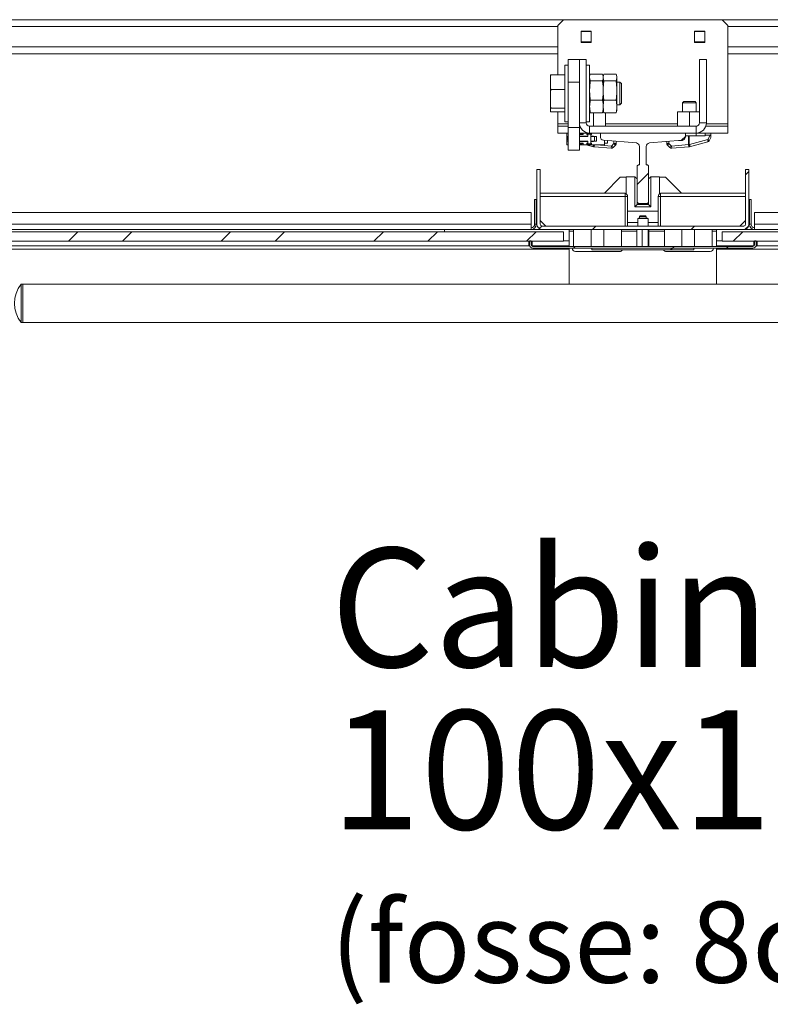
# Model space of a CAD drawing. Units: millimetres. Extents: x -267 to 290, y -293 to 665.
# Drawn here: x 143 to 165, y 155 to 184 of the extents above; entities that cross this region are included whole.
import ezdxf

# ---------------------------------------------------------------- set-up
doc = ezdxf.new("R2010")
doc.units = ezdxf.units.MM
doc.linetypes.add('HIDDEN', pattern=[1.905, 1.27, -0.635])
doc.layers.add('POINTILLÉ', color=7, linetype='HIDDEN')
doc.styles.add('SLDTEXTSTYLE0', font='TXT', dxfattribs={"width": 0.7})
pattern_1 = [(45, (0, 0), (-2.245064, 2.245064), []), (45, (0, 1.5875), (-2.245064, 2.245064), [])]

# ---------------------------------------------------------------- blocks, each defined once
blk = doc.blocks.new('SW_NOTE_7')
at = {"layer": 'POINTILLÉ', "color": 0, "attachment_point": 1, "style": 'SLDTEXTSTYLE0'}
for s, insert, char_height in [('Cabine', (0, 4.512), 3.5), ('100x125', (0, -0.262), 3.5), ('(fosse: 8cm)', (0, -5.889), 2.38125)]:
    blk.add_mtext(s, dxfattribs=dict(at, insert=insert, char_height=char_height))

msp = doc.modelspace()

# ---------------------------------------------------------------- hatches: boundary and pattern name
at = {"linetype": 'Continuous', "lineweight": 0}
h = msp.add_hatch(dxfattribs=at)
h.set_pattern_fill('ANSI31', style=0)
edge = h.paths.add_edge_path(flags=0)
edge.add_line((162.53247, 180.58974), (160.03247, 180.58974))
edge.add_line((160.03247, 180.58974), (160.03247, 180.48142))
edge.add_arc((160.13247, 180.48142), 0.1, 180, 265.030259)
edge.add_line((160.12381, 180.38179), (161.09113, 180.29768))
edge.add_arc((161.08247, 180.19806), 0.1, 0, 85.030259, ccw=False)
edge.add_line((161.18247, 180.19806), (161.18247, 179.6564))
edge.add_line((161.18247, 179.6564), (161.14914, 179.6564))
edge.add_line((161.14914, 179.6564), (161.1158, 179.62307))
edge.add_line((161.1158, 179.62307), (161.1158, 178.5564))
edge.add_line((161.1158, 178.5564), (161.14914, 178.52307))
edge.add_line((161.14914, 178.52307), (161.4158, 178.52307))
edge.add_line((161.4158, 178.52307), (161.44914, 178.5564))
edge.add_line((161.44914, 178.5564), (161.44914, 179.62307))
edge.add_line((161.44914, 179.62307), (161.4158, 179.6564))
edge.add_line((161.4158, 179.6564), (161.38247, 179.6564))
edge.add_line((161.38247, 179.6564), (161.38247, 180.19806))
edge.add_arc((161.48247, 180.19806), 0.1, 94.969741, 180, ccw=False)
edge.add_line((161.47381, 180.29768), (162.44113, 180.38179))
edge.add_arc((162.43247, 180.48142), 0.1, 274.969741, 360)
edge.add_line((162.53247, 180.48142), (162.53247, 180.58974))
h = msp.add_hatch(dxfattribs=at)
h.set_pattern_fill('STEEL', style=0)
h.set_pattern_definition(pattern_1)
edge = h.paths.add_edge_path(flags=0)
edge.add_line((158.1658, 179.52307), (158.1658, 177.9064))
edge.add_arc((158.3158, 177.9064), 0.15, 180, 270)
edge.add_line((158.3158, 177.7564), (164.24914, 177.7564))
edge.add_arc((164.24914, 177.9064), 0.15, 270, 360)
edge.add_line((164.39914, 177.9064), (164.39914, 179.52307))
edge.add_line((164.39914, 179.52307), (164.29914, 179.52307))
edge.add_line((164.29914, 179.52307), (164.29914, 177.9064))
edge.add_arc((164.24914, 177.9064), 0.05, 270, 360, ccw=False)
edge.add_line((164.24914, 177.8564), (158.3158, 177.8564))
edge.add_arc((158.3158, 177.9064), 0.05, 180, 270, ccw=False)
edge.add_line((158.2658, 177.9064), (158.2658, 179.52307))
edge.add_line((158.2658, 179.52307), (158.1658, 179.52307))
h = msp.add_hatch(dxfattribs=at)
h.set_pattern_fill('STEEL', style=0)
h.set_pattern_definition(pattern_1)
h.paths.add_polyline_path([(141.44914, 177.68974), (141.44914, 177.40974), (158.94914, 177.40974), (158.94914, 177.68974)], flags=0)
h = msp.add_hatch(dxfattribs=at)
h.set_pattern_fill('STEEL', style=0)
h.set_pattern_definition(pattern_1)
h.paths.add_polyline_path([(163.6158, 177.68974), (163.6158, 177.40974), (181.1158, 177.40974), (181.1158, 177.68974)], flags=0)
h = msp.add_hatch(dxfattribs=at)
h.set_pattern_fill('STEEL', style=0)
h.set_pattern_definition(pattern_1)
edge = h.paths.add_edge_path(flags=0)
edge.add_line((164.6158, 177.42307), (164.5658, 177.42307))
edge.add_line((164.5658, 177.42307), (164.5658, 177.3064))
edge.add_arc((164.5158, 177.3064), 0.05, 270, 360, ccw=False)
edge.add_line((164.5158, 177.2564), (158.04914, 177.2564))
edge.add_arc((158.04914, 177.3064), 0.05, 180, 270, ccw=False)
edge.add_line((157.99914, 177.3064), (157.99914, 177.42307))
edge.add_line((157.99914, 177.42307), (157.94914, 177.42307))
edge.add_line((157.94914, 177.42307), (157.94914, 177.3064))
edge.add_arc((158.04914, 177.3064), 0.1, 180, 270)
edge.add_line((158.04914, 177.2064), (164.5158, 177.2064))
edge.add_arc((164.5158, 177.3064), 0.1, 270, 360)
edge.add_line((164.6158, 177.3064), (164.6158, 177.42307))
h = msp.add_hatch(dxfattribs=at)
h.set_pattern_fill('STEEL', style=0)
h.set_pattern_definition(pattern_1)
h.paths.add_polyline_path([(159.78247, 177.15307), (162.78247, 177.15307), (162.78247, 177.2064), (159.78247, 177.2064)], flags=0)

# ---------------------------------------------------------------- linework, layer by layer
at = {"color": 7, "linetype": 'Continuous', "lineweight": 15}
for p, q in [((158.94914, 183.92307), (140.7158, 183.92307)), ((158.94914, 183.92307), (158.78247, 183.7564)), ((163.6158, 183.92307), (158.94914, 183.92307)), ((163.78247, 183.7564), (163.6158, 183.92307)), ((181.84914, 183.92307), (163.6158, 183.92307)), ((158.78247, 182.30352), (158.78247, 183.7564)), ((159.7658, 183.58974), (159.4658, 183.58974)), ((159.4658, 183.58974), (159.4658, 183.2564)), ((159.7658, 183.57307), (159.4658, 183.57307)), ((159.7658, 183.2564), (159.7658, 183.58974)), ((163.09914, 183.58974), (162.79914, 183.58974)), ((162.79914, 183.58974), (162.79914, 183.2564)), ((163.09914, 183.57307), (162.79914, 183.57307)), ((163.09914, 183.2564), (163.09914, 183.58974)), ((163.78247, 180.8564), (163.78247, 183.7564)), ((159.4658, 183.27307), (159.7658, 183.27307)), ((162.79914, 183.27307), (163.09914, 183.27307)), ((159.4658, 183.2564), (159.7658, 183.2564)), ((162.79914, 183.2564), (163.09914, 183.2564)), ((158.78247, 182.92307), (140.7158, 182.92307)), ((159.08247, 182.7564), (159.4158, 182.7564)), ((159.08247, 182.08974), (159.08247, 182.7564)), ((159.4158, 182.7564), (159.4158, 182.08974)), ((159.4158, 182.7564), (159.6158, 182.7564)), ((159.6158, 180.88974), (159.6158, 182.7564)), ((163.14914, 182.7564), (162.94914, 182.7564)), ((162.94914, 182.7564), (162.94914, 180.88974)), ((163.14914, 182.7564), (163.14914, 180.88974)), ((165.4158, 182.92307), (163.78247, 182.92307)), ((159.08247, 182.58974), (158.98247, 182.58974)), ((158.98247, 180.95715), (158.98247, 182.58974)), ((159.7158, 182.58974), (159.6158, 182.58974)), ((159.7158, 180.92307), (159.7158, 182.58974)), ((158.5658, 182.28886), (158.5658, 182.24776)), ((158.5658, 182.24776), (158.5658, 181.92603)), ((158.98247, 182.30352), (158.59914, 182.30352)), ((159.72495, 182.29053), (159.7158, 182.2564)), ((159.72575, 182.29012), (159.73653, 182.32599)), ((159.73653, 182.32599), (160.09508, 182.32599)), ((159.73653, 182.12292), (160.09508, 182.12292)), ((160.1158, 182.2564), (160.10666, 182.29053)), ((160.12501, 182.29076), (160.1158, 182.2564)), ((160.1158, 181.83813), (160.1158, 182.22446)), ((160.13653, 182.32599), (160.49508, 182.32599)), ((160.13653, 182.12292), (160.49508, 182.12292)), ((160.5158, 182.2564), (160.5066, 182.29076)), ((160.5158, 182.2564), (160.5158, 182.22446)), ((160.5158, 182.22446), (160.5158, 181.83813)), ((158.5658, 181.92603), (158.5658, 181.79986)), ((158.98247, 181.87027), (158.59914, 181.87027)), ((159.4158, 182.08974), (159.08247, 182.08974)), ((159.08247, 180.7564), (159.08247, 182.08974)), ((159.4158, 180.7564), (159.4158, 182.08974)), ((160.1158, 181.37008), (160.1158, 181.83813)), ((160.60747, 182.08974), (160.5158, 182.08974)), ((160.5158, 181.83813), (160.5158, 181.37008)), ((160.64914, 182.04807), (160.60747, 182.08974)), ((160.60747, 181.42307), (160.60747, 182.08974)), ((160.64914, 181.46474), (160.64914, 182.04807)), ((158.5658, 181.79986), (158.5658, 181.39357)), ((159.73653, 181.55334), (160.09508, 181.55334)), ((160.13653, 181.55334), (160.49508, 181.55334)), ((158.5658, 181.39357), (158.5658, 181.3085)), ((158.5658, 181.3085), (158.5658, 181.22395)), ((158.98247, 181.32316), (158.59914, 181.32316)), ((159.7158, 181.2564), (159.72495, 181.22228)), ((160.10666, 181.22228), (160.1158, 181.2564)), ((160.1158, 181.37008), (160.1158, 181.2564)), ((160.1158, 181.2564), (160.12501, 181.22205)), ((160.5066, 181.22205), (160.5158, 181.2564)), ((160.5158, 181.42307), (160.60747, 181.42307)), ((160.5158, 181.37008), (160.5158, 181.2564)), ((160.60747, 181.42307), (160.64914, 181.46474)), ((162.48247, 181.5164), (162.44914, 181.48307)), ((162.44914, 181.48307), (162.44914, 181.2164)), ((162.84914, 181.48307), (162.44914, 181.48307)), ((162.8158, 181.5164), (162.48402, 181.5164)), ((162.84914, 181.48307), (162.8158, 181.5164)), ((162.84914, 181.2164), (162.84914, 181.48307)), ((158.98247, 181.20929), (158.59914, 181.20929)), ((158.78247, 180.8564), (158.78247, 181.20929)), ((158.98247, 180.92307), (158.98247, 180.95715)), ((159.7158, 181.2164), (159.72576, 181.2164)), ((159.7158, 181.21157), (159.72857, 181.21051)), ((159.73653, 181.18682), (160.09508, 181.18682)), ((159.83247, 181.18682), (159.83247, 180.80425)), ((160.10263, 181.20851), (160.13071, 181.20619)), ((160.10405, 181.2164), (160.13245, 181.2164)), ((160.12587, 181.22228), (160.13653, 181.18682)), ((160.13653, 181.18682), (160.49508, 181.18682)), ((160.18247, 181.18682), (160.18247, 180.80425)), ((160.49508, 181.18682), (160.50575, 181.22228)), ((162.29914, 181.2019), (162.47414, 181.2164)), ((162.29914, 181.2164), (162.29914, 181.2019)), ((162.29914, 181.2164), (162.47414, 181.2164)), ((162.29914, 180.80425), (162.29914, 181.2019)), ((162.47414, 181.2164), (162.64914, 181.2019)), ((162.82414, 181.2164), (162.47414, 181.2164)), ((162.64914, 181.2019), (162.82414, 181.2164)), ((162.64914, 180.80425), (162.64914, 181.2019)), ((162.82414, 181.2164), (162.94914, 181.20604)), ((162.94914, 181.2164), (162.82414, 181.2164)), ((158.78247, 180.78974), (158.78247, 180.8564)), ((158.78247, 180.78974), (158.78247, 180.58974)), ((158.78247, 180.78974), (159.08247, 180.78974)), ((158.98247, 180.92307), (159.08247, 180.92307)), ((159.08247, 180.7564), (159.4158, 180.7564)), ((159.08247, 180.08974), (159.08247, 180.7564)), ((159.6158, 180.88974), (159.4158, 180.88974)), ((159.4158, 180.78974), (159.43296, 180.78974)), ((159.4158, 180.7564), (159.4158, 180.08974)), ((159.6158, 180.92307), (159.7158, 180.92307)), ((159.83247, 180.80425), (159.69785, 180.79309)), ((159.7158, 180.78974), (159.7158, 180.58974)), ((159.7158, 180.78974), (162.84914, 180.78974)), ((160.00747, 180.78974), (159.83247, 180.80425)), ((160.18247, 180.80425), (160.00747, 180.78974)), ((160.18247, 180.78974), (160.18247, 180.80425)), ((162.47414, 180.78974), (162.29914, 180.80425)), ((162.29914, 180.80425), (162.29914, 180.78974)), ((162.64914, 180.80425), (162.47414, 180.78974)), ((162.82414, 180.78974), (162.64914, 180.80425)), ((162.86638, 180.79324), (162.82414, 180.78974)), ((162.84914, 180.78974), (162.84914, 180.58974)), ((162.94914, 180.88974), (163.14914, 180.88974)), ((163.13198, 180.78974), (163.78247, 180.78974)), ((163.78247, 180.78974), (163.78247, 180.8564)), ((163.78247, 180.78974), (163.78247, 180.58974)), ((158.78247, 180.58974), (159.08247, 180.58974)), ((159.04914, 180.58974), (159.04914, 180.4714)), ((159.04914, 180.4714), (159.06894, 180.4714)), ((159.04914, 180.4714), (159.04914, 180.36474)), ((159.4158, 180.58974), (159.7158, 180.58974)), ((159.4158, 180.54307), (159.52247, 180.54307)), ((159.65896, 180.49807), (159.4158, 180.49807)), ((159.4158, 180.48974), (159.65896, 180.48974)), ((159.43247, 180.56474), (159.43247, 180.54307)), ((159.43247, 180.56474), (159.43559, 180.56474)), ((159.43559, 180.56474), (159.43559, 180.55307)), ((159.48934, 180.56474), (159.43559, 180.56474)), ((159.43559, 180.55307), (159.48934, 180.55307)), ((159.48934, 180.55307), (159.48934, 180.56474)), ((159.48934, 180.56474), (159.49247, 180.56474)), ((159.49247, 180.54307), (159.49247, 180.56474)), ((159.52247, 180.54307), (159.52247, 180.58974)), ((159.63047, 180.58974), (159.63047, 180.54307)), ((159.63047, 180.54307), (159.65896, 180.54307)), ((159.65828, 180.54307), (159.65828, 180.58974)), ((159.65896, 180.55974), (159.65896, 180.48974)), ((159.75231, 180.55974), (159.65896, 180.55974)), ((159.6858, 180.56474), (159.6858, 180.55974)), ((159.6858, 180.56474), (159.68893, 180.56474)), ((159.68893, 180.56474), (159.68893, 180.55974)), ((159.74268, 180.56474), (159.68893, 180.56474)), ((159.7158, 180.58974), (160.03247, 180.58974)), ((159.74268, 180.55974), (159.74268, 180.56474)), ((159.74268, 180.56474), (159.7458, 180.56474)), ((159.7458, 180.55974), (159.7458, 180.56474)), ((159.75231, 180.48974), (159.75231, 180.55974)), ((159.75231, 180.55974), (159.75233, 180.55974)), ((159.75231, 180.3464), (159.75231, 180.48974)), ((159.75231, 180.48974), (159.85768, 180.48974)), ((159.75233, 180.54307), (159.75233, 180.55974)), ((159.75233, 180.55974), (159.77174, 180.55974)), ((159.75233, 180.48974), (159.75233, 180.54307)), ((159.75233, 180.54307), (159.76079, 180.54307)), ((159.8258, 180.49807), (159.75233, 180.49807)), ((159.76079, 180.54307), (159.7758, 180.54307)), ((159.77174, 180.54307), (159.77174, 180.55974)), ((159.77174, 180.55974), (159.77247, 180.55974)), ((159.77247, 180.54307), (159.77247, 180.55974)), ((159.7758, 180.54307), (159.7758, 180.58974)), ((159.78247, 180.48974), (159.78247, 180.49807)), ((159.8258, 180.48974), (159.8258, 180.49807)), ((159.9158, 180.48974), (159.85768, 180.48974)), ((159.85768, 180.48974), (159.85768, 180.3464)), ((159.9158, 180.3464), (159.9158, 180.48974)), ((160.03247, 180.58974), (162.53247, 180.58974)), ((160.03247, 180.48142), (160.03247, 180.58974)), ((161.09113, 180.29768), (160.12381, 180.38179)), ((160.14914, 180.37959), (160.14914, 180.2464)), ((160.2458, 180.37119), (160.2458, 180.28974)), ((162.44113, 180.38179), (161.47381, 180.29768)), ((162.3408, 180.37307), (162.44914, 180.37307)), ((162.3408, 180.37307), (162.44914, 180.37307)), ((162.44914, 180.37307), (162.44914, 180.38282)), ((162.44914, 180.37307), (162.44914, 180.37307)), ((162.53247, 180.58974), (162.53247, 180.48142)), ((162.53247, 180.58974), (162.84914, 180.58974)), ((162.53247, 180.5064), (162.62406, 180.5064)), ((162.53247, 180.5064), (162.62406, 180.5064)), ((162.53247, 180.5064), (162.84914, 180.5064)), ((162.62406, 180.25258), (162.62406, 180.5064)), ((162.64062, 180.5064), (162.62406, 180.5064)), ((162.62406, 180.5064), (162.64062, 180.5064)), ((163.1158, 180.5064), (162.64062, 180.5064)), ((163.1158, 180.5064), (162.64062, 180.5064)), ((162.64062, 180.5064), (162.64062, 180.25258)), ((162.65407, 180.25376), (163.18759, 180.39671)), ((162.84914, 180.5064), (162.84914, 180.58974)), ((162.84914, 180.58974), (163.78247, 180.58974)), ((163.1158, 180.52307), (163.1158, 180.58974)), ((163.1158, 180.52307), (163.1158, 180.5064)), ((163.26054, 180.52307), (163.1158, 180.52307)), ((163.1158, 180.5064), (163.1158, 180.5064)), ((163.18759, 180.39671), (163.26054, 180.52307)), ((163.27354, 180.44093), (163.22876, 180.36338)), ((163.28247, 180.58974), (163.28247, 180.52574)), ((163.28247, 180.52574), (163.28247, 180.47427)), ((159.04914, 180.36474), (159.04914, 180.2464)), ((159.04914, 180.36474), (159.06894, 180.36474)), ((159.08247, 180.2464), (159.04914, 180.2464)), ((159.4158, 180.08974), (159.08247, 180.08974)), ((159.65896, 180.3464), (159.4158, 180.3464)), ((159.4158, 180.33807), (159.65896, 180.33807)), ((159.52247, 180.29307), (159.4158, 180.29307)), ((159.52247, 180.2464), (159.4158, 180.2464)), ((159.43247, 180.29307), (159.43247, 180.2714)), ((159.43559, 180.2714), (159.43247, 180.2714)), ((159.48934, 180.28307), (159.43559, 180.28307)), ((159.43559, 180.2714), (159.43559, 180.28307)), ((159.43559, 180.2714), (159.48934, 180.2714)), ((159.48934, 180.28307), (159.48934, 180.2714)), ((159.49247, 180.2714), (159.48934, 180.2714)), ((159.49247, 180.2714), (159.49247, 180.29307)), ((159.52247, 180.2464), (159.52247, 180.29307)), ((159.63047, 180.2464), (159.52247, 180.2464)), ((159.82683, 180.18937), (159.61396, 180.2464)), ((159.65896, 180.29307), (159.63047, 180.29307)), ((159.63047, 180.29307), (159.63047, 180.2464)), ((159.65828, 180.2464), (159.63047, 180.2464)), ((159.65828, 180.29307), (159.65828, 180.2464)), ((159.7758, 180.2464), (159.65828, 180.2464)), ((159.65896, 180.3464), (159.65896, 180.2764)), ((159.65896, 180.2764), (159.75231, 180.2764)), ((159.6858, 180.2764), (159.6858, 180.2714)), ((159.68893, 180.2714), (159.6858, 180.2714)), ((159.68893, 180.2714), (159.68893, 180.2764)), ((159.68893, 180.2714), (159.74268, 180.2714)), ((159.74268, 180.2764), (159.74268, 180.2714)), ((159.7458, 180.2714), (159.74268, 180.2714)), ((159.7458, 180.2714), (159.7458, 180.2764)), ((159.75231, 180.2764), (159.75231, 180.3464)), ((159.85768, 180.3464), (159.75231, 180.3464)), ((159.75231, 180.2764), (159.75233, 180.2764)), ((159.75233, 180.29307), (159.75233, 180.3464)), ((159.75233, 180.33807), (159.8258, 180.33807)), ((159.75233, 180.29307), (159.75233, 180.2764)), ((159.76079, 180.29307), (159.75233, 180.29307)), ((159.75233, 180.2764), (159.77174, 180.2764)), ((159.7758, 180.29307), (159.76079, 180.29307)), ((159.77174, 180.2764), (159.77174, 180.29307)), ((159.77247, 180.2764), (159.77174, 180.2764)), ((159.77247, 180.2764), (159.77247, 180.29307)), ((159.7758, 180.2464), (159.7758, 180.29307)), ((160.14914, 180.2464), (159.7758, 180.2464)), ((159.78247, 180.33807), (159.78247, 180.3464)), ((159.8258, 180.33807), (159.8258, 180.3464)), ((159.85174, 180.18617), (159.83828, 180.18735)), ((160.3515, 180.14245), (159.85174, 180.18617)), ((159.85768, 180.3464), (159.9158, 180.3464)), ((160.14914, 180.28974), (160.2458, 180.28974)), ((160.3515, 180.14245), (160.35731, 180.20886)), ((160.35731, 180.20886), (160.43247, 180.28402)), ((160.40445, 180.16172), (160.35731, 180.20886)), ((160.47961, 180.23688), (160.40445, 180.16172)), ((160.49914, 180.28402), (160.43247, 180.28402)), ((160.47961, 180.23688), (160.43247, 180.28402)), ((160.49914, 180.34916), (160.49914, 180.28402)), ((161.18247, 179.6564), (161.18247, 180.19806)), ((161.38247, 180.19806), (161.38247, 179.6564)), ((161.98247, 180.28402), (161.98247, 180.34191)), ((162.04914, 180.28402), (161.98247, 180.28402)), ((161.98247, 180.28402), (161.98247, 180.28402)), ((161.983, 180.27564), (161.983, 180.27564)), ((162.04914, 180.28402), (162.00199, 180.23688)), ((162.07715, 180.16172), (162.00199, 180.23688)), ((162.04914, 180.28402), (162.12429, 180.20886)), ((162.12429, 180.20886), (162.07715, 180.16172)), ((162.12429, 180.20886), (162.62406, 180.25258)), ((162.12429, 180.20886), (162.1301, 180.14245)), ((162.62987, 180.18617), (162.1301, 180.14245)), ((162.64062, 180.25258), (162.62406, 180.25258)), ((162.62406, 180.25258), (162.62987, 180.18617)), ((162.64332, 180.18735), (162.62987, 180.18617)), ((162.64062, 180.25258), (162.65407, 180.25376)), ((163.18828, 180.33232), (162.65477, 180.18937)), ((158.1658, 179.52307), (158.1658, 177.9064)), ((158.2658, 179.52307), (158.1658, 179.52307)), ((158.2658, 179.52307), (158.2658, 177.9064)), ((161.14914, 179.6564), (161.1158, 179.62307)), ((161.1158, 178.5564), (161.1158, 179.62307)), ((161.14914, 179.6564), (161.18247, 179.6564)), ((161.38247, 179.6564), (161.4158, 179.6564)), ((161.44914, 179.62307), (161.4158, 179.6564)), ((161.44914, 179.62307), (161.44914, 178.5564)), ((164.29914, 177.9064), (164.29914, 179.52307)), ((164.39914, 179.52307), (164.29914, 179.52307)), ((164.39914, 177.9064), (164.39914, 179.52307)), ((160.14914, 178.82307), (160.6158, 179.28974)), ((160.6158, 179.28974), (160.7908, 179.28974)), ((160.7908, 178.80429), (160.7908, 179.3064)), ((160.7908, 179.3064), (161.04914, 179.3064)), ((160.7908, 179.28974), (160.7908, 178.80429)), ((161.04914, 178.42307), (161.04914, 179.3064)), ((161.04914, 179.3064), (161.1158, 179.23974)), ((161.5158, 179.3064), (161.44914, 179.23974)), ((161.5158, 179.3064), (161.5158, 178.42307)), ((161.5158, 179.3064), (161.77414, 179.3064)), ((161.77414, 179.3064), (161.77414, 178.80429)), ((161.77414, 178.80429), (161.77414, 179.28974)), ((161.77414, 179.28974), (161.94914, 179.28974)), ((161.94914, 179.28974), (162.4158, 178.82307)), ((158.09914, 178.63974), (158.09914, 177.9064)), ((158.14914, 178.63974), (158.09914, 178.63974)), ((158.14914, 178.63974), (158.14914, 177.9064)), ((158.2658, 178.82307), (160.73247, 178.82307)), ((158.2658, 178.72307), (160.7658, 178.72307)), ((160.7658, 178.82307), (160.73247, 178.82307)), ((160.7658, 178.82307), (160.7658, 178.72307)), ((160.7658, 177.8564), (160.7658, 178.72307)), ((160.7658, 178.72307), (160.83247, 178.72307)), ((160.83247, 178.72307), (160.83247, 177.8564)), ((161.79914, 178.72307), (161.73247, 178.72307)), ((161.73247, 177.8564), (161.73247, 178.72307)), ((161.79914, 178.82307), (161.83247, 178.82307)), ((161.79914, 178.72307), (161.79914, 178.82307)), ((161.79914, 178.72307), (164.29914, 178.72307)), ((161.79914, 178.72307), (161.79914, 177.8564)), ((161.83247, 178.82307), (164.29914, 178.82307)), ((164.4158, 178.63974), (164.4158, 177.9064)), ((164.4158, 178.63974), (164.4658, 178.63974)), ((164.4658, 178.63974), (164.4658, 177.9064)), ((161.04914, 178.42307), (161.1158, 178.48974)), ((161.5158, 178.42307), (161.04914, 178.42307)), ((161.1158, 178.5564), (161.14914, 178.52307)), ((161.1158, 178.5564), (161.1158, 178.48974)), ((161.1158, 178.48974), (161.44914, 178.48974)), ((161.4158, 178.52307), (161.14914, 178.52307)), ((161.4158, 178.52307), (161.44914, 178.5564)), ((161.44914, 178.48974), (161.44914, 178.5564)), ((161.5158, 178.42307), (161.44914, 178.48974)), ((157.99914, 178.2564), (142.18665, 178.2564)), ((157.99914, 177.9064), (157.99914, 178.2564)), ((161.73247, 178.28974), (160.83247, 178.28974)), ((161.14914, 178.08974), (161.13247, 178.07307)), ((161.13247, 178.07307), (161.13247, 177.8564)), ((161.14391, 178.07307), (161.13247, 178.07307)), ((161.43247, 178.07307), (161.14391, 178.07307)), ((161.14914, 178.08974), (161.1593, 178.08974)), ((161.1593, 178.08974), (161.4158, 178.08974)), ((161.19914, 178.1564), (161.18247, 178.13974)), ((161.18247, 178.13974), (161.18247, 178.08974)), ((161.1901, 178.13974), (161.18247, 178.13974)), ((161.38247, 178.13974), (161.1901, 178.13974)), ((161.19914, 178.1564), (161.20549, 178.1564)), ((161.20549, 178.1564), (161.3658, 178.1564)), ((161.38247, 178.13974), (161.3658, 178.1564)), ((161.38247, 178.08974), (161.38247, 178.13974)), ((161.43247, 178.07307), (161.4158, 178.08974)), ((161.43247, 177.8564), (161.43247, 178.07307)), ((164.5658, 178.2564), (164.5658, 177.9064)), ((180.39914, 178.2564), (164.5658, 178.2564)), ((157.99914, 177.9064), (142.18665, 177.9064)), ((157.99914, 177.9064), (157.99914, 177.7946)), ((157.99914, 177.7946), (157.99914, 177.7564)), ((158.09914, 177.9064), (158.14914, 177.9064)), ((158.2658, 178.02307), (158.43247, 177.8564)), ((158.3158, 177.8564), (164.24914, 177.8564)), ((161.13247, 177.9564), (160.83247, 177.9564)), ((161.73247, 177.9564), (161.43247, 177.9564)), ((164.13247, 177.8564), (164.29914, 178.02307)), ((164.4658, 177.9064), (164.4158, 177.9064)), ((180.39914, 177.9064), (164.5658, 177.9064)), ((164.5658, 177.7946), (164.5658, 177.9064)), ((164.5658, 177.7946), (164.5658, 177.7564)), ((141.44914, 177.68974), (158.94914, 177.68974)), ((142.0658, 177.7564), (155.44914, 177.7564)), ((155.44914, 177.68974), (155.44914, 177.7564)), ((157.99914, 177.7564), (155.44914, 177.7564)), ((158.3158, 177.7564), (157.99914, 177.7564)), ((158.3158, 177.7564), (164.24914, 177.7564)), ((158.94914, 177.68974), (158.94914, 177.40974)), ((159.1158, 177.70961), (159.1158, 177.7564)), ((159.1158, 177.70961), (159.1158, 177.2564)), ((159.24664, 177.7564), (159.24664, 177.2564)), ((159.76339, 177.2564), (159.76339, 177.7564)), ((160.13488, 177.7564), (160.13488, 177.2564)), ((160.65164, 177.2564), (160.65164, 177.7564)), ((161.1047, 177.2564), (161.1047, 177.7564)), ((161.25742, 177.2564), (161.25742, 177.7564)), ((161.4352, 177.2564), (161.4352, 177.7564)), ((161.46024, 177.2564), (161.46024, 177.7564)), ((161.9133, 177.7564), (161.9133, 177.2564)), ((162.43006, 177.2564), (162.43006, 177.7564)), ((162.80154, 177.7564), (162.80154, 177.2564)), ((163.3183, 177.2564), (163.3183, 177.7564)), ((163.44914, 177.7564), (163.44914, 177.70961)), ((163.44914, 177.2564), (163.44914, 177.70961)), ((163.6158, 177.68974), (181.1158, 177.68974)), ((163.6158, 177.40974), (163.6158, 177.68974)), ((164.5658, 177.7564), (164.24914, 177.7564)), ((167.1158, 177.7564), (164.5658, 177.7564)), ((141.44914, 177.40974), (158.94914, 177.40974)), ((157.92414, 177.40974), (157.92414, 177.28974)), ((157.92414, 177.28974), (157.95053, 177.28974)), ((157.94914, 177.3064), (157.94914, 177.42307)), ((157.94914, 177.42307), (157.99914, 177.42307)), ((157.99914, 177.3064), (157.99914, 177.42307)), ((158.00199, 177.28974), (158.02414, 177.28974)), ((158.02414, 177.28974), (158.02414, 177.40974)), ((164.5158, 177.2564), (158.04914, 177.2564)), ((164.5158, 177.2064), (158.04914, 177.2064)), ((159.1158, 177.42307), (158.94914, 177.42307)), ((159.1158, 177.2064), (159.1158, 176.1441)), ((162.78247, 177.2064), (159.78247, 177.2064)), ((159.78247, 177.15307), (159.78247, 177.2064)), ((162.78247, 177.2064), (162.78247, 177.15307)), ((163.6158, 177.42307), (163.44914, 177.42307)), ((163.44914, 176.1441), (163.44914, 177.2064)), ((163.6158, 177.40974), (181.1158, 177.40974)), ((164.5408, 177.28974), (164.5408, 177.40974)), ((164.56294, 177.28974), (164.5408, 177.28974)), ((164.5658, 177.42307), (164.5658, 177.3064)), ((164.5658, 177.42307), (164.6158, 177.42307)), ((164.6408, 177.28974), (164.6144, 177.28974)), ((164.6158, 177.42307), (164.6158, 177.3064)), ((164.6408, 177.40974), (164.6408, 177.28974)), ((159.1158, 177.17307), (140.44914, 177.17307)), ((159.94914, 177.1064), (159.30414, 177.1064)), ((159.39914, 177.1064), (159.3994, 177.10614)), ((159.3994, 177.10614), (159.76289, 177.10614)), ((162.78247, 177.15307), (159.78247, 177.15307)), ((160.59414, 177.1064), (159.94914, 177.1064)), ((160.19737, 177.10614), (160.49887, 177.10614)), ((160.49887, 177.10614), (160.49914, 177.1064)), ((162.6158, 177.1064), (161.9708, 177.1064)), ((163.2608, 177.1064), (162.6158, 177.1064)), ((182.1158, 177.17307), (163.44914, 177.17307)), ((143.04914, 176.1441), (142.99914, 176.1441)), ((142.99914, 176.1441), (142.99914, 176.10154)), ((142.99914, 176.10154), (142.99914, 175.02077)), ((179.5158, 176.1441), (143.04914, 176.1441)), ((143.04914, 176.1441), (143.04914, 175.58244)), ((143.04914, 176.1441), (143.04914, 176.10154)), ((143.04914, 176.10154), (143.04914, 175.02077)), ((143.04914, 175.58244), (143.04914, 175.02077)), ((142.99914, 175.02077), (143.04914, 175.02077)), ((143.04914, 175.02077), (179.5158, 175.02077))]:
    msp.add_line(p, q, dxfattribs=at)
at = {"color": 1, "linetype": 'Continuous', "lineweight": 15}
for p, q in [((158.78247, 183.72307), (140.7158, 183.72307)), ((181.84914, 183.72307), (163.78247, 183.72307)), ((158.78247, 183.12307), (140.7158, 183.12307)), ((168.3658, 183.12307), (163.78247, 183.12307)), ((159.08247, 180.8564), (158.78247, 180.8564)), ((159.41766, 180.8564), (159.4158, 180.8564)), ((162.29914, 180.8564), (160.18247, 180.8564)), ((163.78247, 180.8564), (163.14728, 180.8564)), ((159.85174, 180.18617), (159.85701, 180.2464)), ((159.92818, 180.2464), (160.35731, 180.20886)), ((160.43247, 180.28402), (160.43247, 180.35495)), ((162.04914, 180.34771), (162.04914, 180.28402)), ((159.1158, 177.70961), (159.24664, 177.70961)), ((160.65164, 177.70961), (161.1047, 177.70961)), ((161.46024, 177.70961), (161.9133, 177.70961)), ((163.3183, 177.70961), (163.44914, 177.70961)), ((141.30825, 177.27307), (157.95485, 177.27307)), ((158.01187, 177.27307), (159.1158, 177.27307)), ((163.44914, 177.27307), (164.55307, 177.27307)), ((164.61008, 177.27307), (180.40485, 177.27307))]:
    msp.add_line(p, q, dxfattribs=at)
at = {"color": 7, "linetype": 'Continuous', "lineweight": 15, "flags": 128}
for points in [[(159.08247, 180.49842), (159.07633, 180.48781), (159.06894, 180.4714)], [(159.06894, 180.36474), (159.07633, 180.34833), (159.08247, 180.33772)], [(161.983, 180.27564), (161.98279, 180.27748), (161.98247, 180.28402)]]:
    msp.add_lwpolyline(points, dxfattribs=at)
at = {"color": 7, "linetype": 'Continuous', "lineweight": 15}
for centre, radius, start, end in [((159.7158, 180.88974), 0.3, 180, 270), ((159.7158, 180.88974), 0.1, 180, 270), ((162.84914, 180.88974), 0.1, 270, 0), ((162.84914, 180.88974), 0.3, 270, 0), ((159.20914, 180.41807), 0.13667, 157.94583, 202.05417), ((160.13247, 180.48142), 0.1, 180, 265.030259), ((162.43247, 180.48142), 0.1, 274.969741, 0), ((163.11804, 180.36376), 0.07696, 335.884904, 25.354024), ((163.14662, 180.30401), 0.10135, 35.859057, 66.15923), ((163.2158, 180.47427), 0.06667, 330, 359.999999), ((159.84409, 180.25376), 0.06667, 255, 265), ((160.35731, 180.20886), 0.06667, 265, 315), ((160.43247, 180.28402), 0.06667, 315, 0), ((161.08247, 180.19806), 0.1, 0, 85.030259), ((161.48247, 180.19806), 0.1, 94.969741, 180), ((162.04914, 180.28402), 0.06667, 179.999994, 225), ((162.12429, 180.20886), 0.06667, 225, 275), ((162.56434, 180.23085), 0.07931, 325.711292, 15.903136), ((162.5778, 180.23203), 0.07931, 325.711292, 15.903136), ((162.63751, 180.25376), 0.06667, 275, 285), ((162.58453, 180.22081), 0.07696, 335.884904, 25.354024), ((163.17103, 180.39671), 0.06667, 285, 330), ((160.73247, 178.72307), 0.1, 0, 70.528779), ((161.83247, 178.72307), 0.1, 109.471221, 180), ((157.99914, 177.9064), 0.15, 270, 0), ((157.99914, 177.9064), 0.1, 270, 0), ((158.3158, 177.9064), 0.15, 180, 270), ((158.3158, 177.9064), 0.05, 180, 270), ((164.24914, 177.9064), 0.05, 270, 0), ((164.24914, 177.9064), 0.15, 270, 0), ((164.5658, 177.9064), 0.15, 180, 270), ((164.5658, 177.9064), 0.1, 180, 270), ((158.04914, 177.3064), 0.1, 180, 270), ((158.04914, 177.3064), 0.05, 180, 270), ((159.30414, 177.2064), 0.1, 180, 270), ((163.2608, 177.2064), 0.1, 270, 0), ((164.5158, 177.3064), 0.1, 270, 0), ((164.5158, 177.3064), 0.05, 270, 0), ((160.59414, 177.2064), 0.1, 270, 327.769047), ((161.9708, 177.2064), 0.1, 212.230953, 270), ((143.7158, 175.58244), 0.91054, 141.913458, 218.086542)]:
    msp.add_arc(centre, radius, start, end, dxfattribs=at)
at = {"color": 1, "linetype": 'Continuous', "lineweight": 15}
for centre, radius, start, end in [((159.89133, 180.21908), 0.07101, 157.365204, 204.734832), ((159.89874, 180.22947), 0.07369, 166.710452, 214.860456), ((159.91303, 180.2287), 0.0746, 166.276367, 214.760087)]:
    msp.add_arc(centre, radius, start, end, dxfattribs=at)
at = {"color": 7, "linetype": 'Continuous', "lineweight": 15}
msp.add_ellipse((163.28247, 180.58974), major_axis=(0.07234, 0.04176), ratio=0.71835304, start_param=4.03538756, end_param=4.31923948, dxfattribs=at)
for points, knots in [([(158.5658, 182.24776), (158.56603, 182.25334), (158.56658, 182.26669), (158.57135, 182.28266), (158.57958, 182.29442), (158.58588, 182.29981), (158.59279, 182.30298), (158.59707, 182.30334), (158.59914, 182.30352)], [0, 0, 0, 0, 0.2539169, 0.60765227, 0.73071097, 0.85455656, 0.92972899, 1, 1, 1, 1]), ([(158.59914, 182.30352), (158.59714, 182.30347), (158.59272, 182.30338), (158.58567, 182.30251), (158.57731, 182.30058), (158.56795, 182.29607), (158.56584, 182.29184), (158.5658, 182.28898), (158.5658, 182.28886)], [0, 0, 0, 0, 0.06780921, 0.1503157, 0.27540138, 0.50373789, 0.97994929, 1, 1, 1, 1]), ([(159.73653, 182.12292), (159.73381, 182.13029), (159.72141, 182.16396), (159.71826, 182.19793), (159.7158, 182.22446)], [0, 0, 0, 0, 0.21890561, 1, 1, 1, 1]), ([(159.7158, 181.83813), (159.71682, 181.88565), (159.71886, 181.98093), (159.73063, 182.07552), (159.73653, 182.12292)], [0, 0, 0, 0, 0.49879082, 1, 1, 1, 1]), ([(160.09508, 182.32599), (160.10095, 182.30916), (160.11273, 182.27544), (160.11478, 182.24148), (160.1158, 182.22446)], [0, 0, 0, 0, 0.49896317, 1, 1, 1, 1]), ([(160.1158, 182.22446), (160.11334, 182.19793), (160.11019, 182.16396), (160.09779, 182.13029), (160.09508, 182.12292)], [0, 0, 0, 0, 0.78109439, 1, 1, 1, 1]), ([(160.09508, 182.12292), (160.10095, 182.07573), (160.11273, 181.98114), (160.11478, 181.88587), (160.1158, 181.83813)], [0, 0, 0, 0, 0.49896317, 1, 1, 1, 1]), ([(160.1158, 182.22446), (160.11682, 182.2414), (160.11886, 182.27537), (160.13063, 182.30909), (160.13653, 182.32599)], [0, 0, 0, 0, 0.49879082, 1, 1, 1, 1]), ([(160.13653, 182.12292), (160.13065, 182.13975), (160.11887, 182.17347), (160.11683, 182.20744), (160.1158, 182.22446)], [0, 0, 0, 0, 0.49896317, 1, 1, 1, 1]), ([(160.1158, 181.83813), (160.11682, 181.88565), (160.11886, 181.98093), (160.13063, 182.07552), (160.13653, 182.12292)], [0, 0, 0, 0, 0.49879082, 1, 1, 1, 1]), ([(160.49508, 182.32599), (160.50095, 182.30916), (160.51273, 182.27544), (160.51478, 182.24148), (160.5158, 182.22446)], [0, 0, 0, 0, 0.49896317, 1, 1, 1, 1]), ([(160.5158, 182.22446), (160.51479, 182.20751), (160.51275, 182.17355), (160.50098, 182.13982), (160.49508, 182.12292)], [0, 0, 0, 0, 0.49879082, 1, 1, 1, 1]), ([(160.49508, 182.12292), (160.50095, 182.07573), (160.51273, 181.98114), (160.51478, 181.88587), (160.5158, 181.83813)], [0, 0, 0, 0, 0.49896317, 1, 1, 1, 1]), ([(158.59914, 181.87027), (158.59714, 181.87044), (158.59272, 181.8708), (158.58567, 181.87409), (158.57731, 181.88147), (158.56795, 181.8986), (158.56584, 181.91469), (158.5658, 181.92559), (158.5658, 181.92603)], [0, 0, 0, 0, 0.06780921, 0.1503157, 0.27540138, 0.50373789, 0.97994929, 1, 1, 1, 1]), ([(158.5658, 181.79986), (158.56581, 181.80112), (158.56591, 181.81579), (158.56846, 181.83741), (158.57877, 181.8585), (158.58769, 181.86693), (158.59335, 181.86958), (158.5973, 181.87022), (158.5986, 181.87026), (158.59914, 181.87027)], [0, 0, 0, 0, 0.045311297, 0.529414874, 0.772293909, 0.863448869, 0.955522409, 0.981799592, 1, 1, 1, 1]), ([(159.73653, 181.55334), (159.73065, 181.60053), (159.71887, 181.69512), (159.71683, 181.79039), (159.7158, 181.83813)], [0, 0, 0, 0, 0.49896317, 1, 1, 1, 1]), ([(160.1158, 181.83813), (160.11479, 181.79061), (160.11275, 181.69533), (160.10098, 181.60075), (160.09508, 181.55334)], [0, 0, 0, 0, 0.49879082, 1, 1, 1, 1]), ([(160.13653, 181.55334), (160.13065, 181.60053), (160.11887, 181.69512), (160.11683, 181.79039), (160.1158, 181.83813)], [0, 0, 0, 0, 0.49896317, 1, 1, 1, 1]), ([(160.5158, 181.83813), (160.51479, 181.79061), (160.51275, 181.69533), (160.50098, 181.60075), (160.49508, 181.55334)], [0, 0, 0, 0, 0.49879082, 1, 1, 1, 1]), ([(159.7158, 181.37008), (159.71682, 181.40066), (159.71886, 181.46197), (159.73063, 181.52283), (159.73653, 181.55334)], [0, 0, 0, 0, 0.49879082, 1, 1, 1, 1]), ([(160.09508, 181.55334), (160.10095, 181.52297), (160.11273, 181.4621), (160.11478, 181.4008), (160.1158, 181.37008)], [0, 0, 0, 0, 0.49896317, 1, 1, 1, 1]), ([(160.1158, 181.37008), (160.11682, 181.40066), (160.11886, 181.46197), (160.13063, 181.52283), (160.13653, 181.55334)], [0, 0, 0, 0, 0.49879082, 1, 1, 1, 1]), ([(160.49508, 181.55334), (160.50095, 181.52297), (160.51273, 181.4621), (160.51478, 181.4008), (160.5158, 181.37008)], [0, 0, 0, 0, 0.49896317, 1, 1, 1, 1]), ([(158.59914, 181.32316), (158.59788, 181.32324), (158.59474, 181.32344), (158.58904, 181.32571), (158.58156, 181.33177), (158.57251, 181.34621), (158.56675, 181.3679), (158.56611, 181.38531), (158.5658, 181.39357)], [0, 0, 0, 0, 0.04262363, 0.10701212, 0.20664402, 0.37343646, 0.70231139, 1, 1, 1, 1]), ([(158.5658, 181.3085), (158.56603, 181.30997), (158.56658, 181.31348), (158.57135, 181.31768), (158.57958, 181.32077), (158.58588, 181.32218), (158.59279, 181.32302), (158.59707, 181.32311), (158.59914, 181.32316)], [0, 0, 0, 0, 0.2539169, 0.60765227, 0.73071097, 0.85455656, 0.92972899, 1, 1, 1, 1]), ([(159.73653, 181.18682), (159.73065, 181.21719), (159.71887, 181.27805), (159.71683, 181.33936), (159.7158, 181.37008)], [0, 0, 0, 0, 0.49896317, 1, 1, 1, 1]), ([(160.1158, 181.37008), (160.11479, 181.3395), (160.11275, 181.27819), (160.10098, 181.21732), (160.09508, 181.18682)], [0, 0, 0, 0, 0.49879082, 1, 1, 1, 1]), ([(160.13653, 181.18682), (160.13381, 181.20012), (160.12141, 181.26089), (160.11826, 181.3222), (160.1158, 181.37008)], [0, 0, 0, 0, 0.21890561, 1, 1, 1, 1]), ([(160.5158, 181.37008), (160.51334, 181.3222), (160.51019, 181.26089), (160.49779, 181.20012), (160.49508, 181.18682)], [0, 0, 0, 0, 0.78109439, 1, 1, 1, 1]), ([(158.59914, 181.20929), (158.59714, 181.20933), (158.59272, 181.20943), (158.58567, 181.21029), (158.57731, 181.21223), (158.56795, 181.21674), (158.56584, 181.22096), (158.5658, 181.22383), (158.5658, 181.22395)], [0, 0, 0, 0, 0.06780921, 0.1503157, 0.27540138, 0.50373789, 0.97994929, 1, 1, 1, 1]), ([(159.72658, 181.22265), (159.72717, 181.21808), (159.72872, 181.20608), (159.73354, 181.19418), (159.73653, 181.18682)], [0, 0, 0, 0, 0.38119671, 1, 1, 1, 1]), ([(160.09508, 181.18682), (160.09806, 181.19418), (160.10288, 181.20608), (160.10444, 181.21808), (160.10503, 181.22265)], [0, 0, 0, 0, 0.61880329, 1, 1, 1, 1])]:
    msp.add_open_spline(points, degree=3, knots=knots, dxfattribs=at)

# ---------------------------------------------------------------- block references
at = {"layer": 'POINTILLÉ'}
msp.add_blockref('SW_NOTE_7', (152.09481, 163.87847), dxfattribs=at)

doc.saveas('drawing.dxf')
